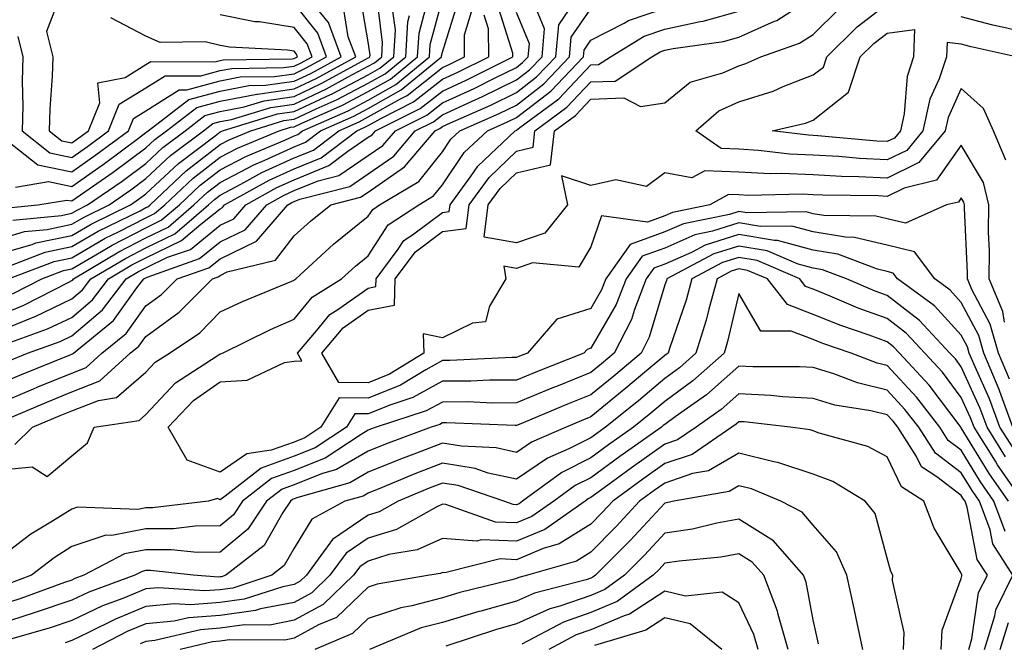
# Model space of a CAD drawing. Units: inches. Extents: x 1026563 to 1029203, y 7221338 to 7223978.
# Drawn here: x 1026861 to 1026994, y 7221873 to 7221957 of the extents above; entities that cross this region are included whole.
import ezdxf

# ---------------------------------------------------------------- set-up
doc = ezdxf.new("R2010")
doc.units = ezdxf.units.IN
doc.header["$MEASUREMENT"] = 0
doc.layers.add('Contour_10267221', color=7, linetype='Continuous', true_color=0x8878de)

msp = doc.modelspace()

# ---------------------------------------------------------------- linework, layer by layer
at = {"layer": 'Contour_10267221'}
for points in [[(1026858.05, 7221927.27, 2986), (1026861.66, 7221928.31, 2986), (1026864.73, 7221928.6, 2986), (1026868.05, 7221929.3, 2986), (1026869.71, 7221930.26, 2986), (1026873.07, 7221931.92, 2986), (1026876, 7221933.97, 2986), (1026878.05, 7221935.47, 2986), (1026881.37, 7221938.6, 2986), (1026885.8, 7221941.92, 2986), (1026887.07, 7221942.9, 2986), (1026888.05, 7221943.17, 2986), (1026889.59, 7221943.46, 2986), (1026894.89, 7221945.08, 2986), (1026898.05, 7221945.53, 2986), (1026902.39, 7221947.58, 2986), (1026905.34, 7221949.21, 2986), (1026908.05, 7221950.63, 2986), (1026908.87, 7221951.1, 2986), (1026909.87, 7221951.92, 2986), (1026909.98, 7221953.85, 2986), (1026909.09, 7221960.88, 2986)], [(1026859.05, 7221902.92, 2975), (1026864.67, 7221905.3, 2975), (1026868.05, 7221906.69, 2975), (1026871.82, 7221908.15, 2975), (1026875.94, 7221911.92, 2975), (1026877.11, 7221912.86, 2975), (1026878.05, 7221914.17, 2975), (1026882.54, 7221917.43, 2975), (1026887.01, 7221921.92, 2975), (1026887.78, 7221922.19, 2975), (1026888.05, 7221922.41, 2975), (1026889.01, 7221922.88, 2975), (1026895.51, 7221924.46, 2975), (1026898.05, 7221927.74, 2975), (1026900.24, 7221929.73, 2975), (1026902.99, 7221931.92, 2975), (1026907.01, 7221932.96, 2975), (1026908.05, 7221933.66, 2975), (1026912.93, 7221937.04, 2975), (1026917.07, 7221941.92, 2975), (1026917.72, 7221942.25, 2975), (1026918.05, 7221942.51, 2975), (1026919.12, 7221942.99, 2975), (1026924.57, 7221945.4, 2975), (1026928.05, 7221947.1, 2975), (1026930.76, 7221949.21, 2975), (1026933.34, 7221951.92, 2975), (1026933.73, 7221956.24, 2975), (1026936.64, 7221960.51, 2975)], [(1026860.1, 7221929.87, 2987), (1026866.64, 7221930.51, 2987), (1026868.05, 7221930.81, 2987), (1026868.75, 7221931.22, 2987), (1026870.18, 7221931.92, 2987), (1026874.83, 7221935.14, 2987), (1026878.05, 7221937.53, 2987), (1026880.32, 7221939.65, 2987), (1026883.32, 7221941.92, 2987), (1026886, 7221943.97, 2987), (1026888.05, 7221944.54, 2987), (1026891.29, 7221945.16, 2987), (1026893.99, 7221945.98, 2987), (1026898.05, 7221946.57, 2987), (1026901.68, 7221948.29, 2987), (1026907.72, 7221951.59, 2987), (1026908.05, 7221951.76, 2987), (1026908.15, 7221951.82, 2987), (1026908.26, 7221951.92, 2987), (1026908.28, 7221952.15, 2987), (1026908.05, 7221953.95, 2987), (1026906.88, 7221960.75, 2987)], [(1026860.45, 7221934.32, 2989), (1026864.91, 7221935.06, 2989), (1026868.05, 7221934.4, 2989), (1026872.46, 7221937.51, 2989), (1026877.05, 7221940.92, 2989), (1026878.05, 7221941.67, 2989), (1026878.19, 7221941.78, 2989), (1026878.36, 7221941.92, 2989), (1026883.83, 7221946.14, 2989), (1026888.05, 7221947.29, 2989), (1026891.94, 7221948.03, 2989), (1026894.2, 7221948.07, 2989), (1026898.05, 7221948.62, 2989), (1026900.3, 7221949.67, 2989), (1026904.4, 7221951.92, 2989), (1026902.68, 7221956.55, 2989), (1026899.59, 7221960.38, 2989)], [(1026866.55, 7221960.42, 2992), (1026864.65, 7221955.32, 2992), (1026865.49, 7221951.92, 2992), (1026865.41, 7221949.28, 2992), (1026865.08, 7221944.89, 2992), (1026865, 7221941.92, 2992), (1026866.7, 7221940.57, 2992), (1026868.05, 7221940.3, 2992), (1026869.01, 7221940.96, 2992), (1026870.3, 7221941.92, 2992), (1026871.84, 7221945.71, 2992), (1026871.57, 7221948.4, 2992), (1026875.24, 7221949.11, 2992), (1026878.05, 7221950.85, 2992), (1026878.71, 7221951.26, 2992), (1026887.35, 7221951.22, 2992), (1026888.05, 7221951.41, 2992), (1026888.48, 7221951.49, 2992), (1026897.78, 7221951.65, 2992), (1026898.05, 7221951.69, 2992), (1026898.21, 7221951.76, 2992), (1026898.5, 7221951.92, 2992), (1026898.38, 7221952.25, 2992), (1026898.05, 7221952.66, 2992), (1026897.17, 7221952.8, 2992), (1026889.32, 7221953.19, 2992), (1026888.05, 7221953.44, 2992), (1026886.06, 7221953.91, 2992), (1026879.96, 7221953.83, 2992), (1026878.05, 7221954.69, 2992), (1026873.32, 7221957.19, 2992)], [(1026858.05, 7221905.08, 2976), (1026862.87, 7221907.1, 2976), (1026863.48, 7221907.35, 2976), (1026868.05, 7221909.22, 2976), (1026869.98, 7221909.99, 2976), (1026872.11, 7221911.92, 2976), (1026875.39, 7221914.58, 2976), (1026878.05, 7221918.29, 2976), (1026880.16, 7221919.81, 2976), (1026882.25, 7221921.92, 2976), (1026886.53, 7221923.44, 2976), (1026888.05, 7221924.65, 2976), (1026892.95, 7221927.02, 2976), (1026897.19, 7221931.92, 2976), (1026897.74, 7221932.23, 2976), (1026898.05, 7221932.37, 2976), (1026898.81, 7221932.68, 2976), (1026905.55, 7221934.42, 2976), (1026908.05, 7221936.12, 2976), (1026911.49, 7221938.48, 2976), (1026914.38, 7221941.92, 2976), (1026916.84, 7221943.13, 2976), (1026918.05, 7221944.09, 2976), (1026922.07, 7221945.94, 2976), (1026923.44, 7221946.53, 2976), (1026928.05, 7221948.8, 2976), (1026929.81, 7221950.16, 2976), (1026931.49, 7221951.92, 2976), (1026931.82, 7221955.69, 2976), (1026930.12, 7221959.85, 2976)], [(1026858.05, 7221916.94, 2981), (1026861.59, 7221918.38, 2981), (1026867.64, 7221921.51, 2981), (1026868.05, 7221921.71, 2981), (1026868.17, 7221921.8, 2981), (1026868.26, 7221921.92, 2981), (1026874.38, 7221925.59, 2981), (1026878.05, 7221927.49, 2981), (1026881.04, 7221928.93, 2981), (1026884.53, 7221931.92, 2981), (1026886.35, 7221933.62, 2981), (1026888.05, 7221934.95, 2981), (1026892.62, 7221937.35, 2981), (1026894.09, 7221937.96, 2981), (1026898.05, 7221939.75, 2981), (1026899.59, 7221940.38, 2981), (1026901.62, 7221941.92, 2981), (1026906.08, 7221943.89, 2981), (1026908.05, 7221944.93, 2981), (1026912.5, 7221947.47, 2981), (1026917.91, 7221951.92, 2981), (1026917.91, 7221952.06, 2981), (1026918.05, 7221952.53, 2981), (1026920.28, 7221959.69, 2981)], [(1026859.22, 7221910.75, 2978), (1026862.09, 7221911.92, 2978), (1026866.47, 7221913.5, 2978), (1026868.05, 7221914.26, 2978), (1026872.21, 7221917.76, 2978), (1026875.39, 7221921.92, 2978), (1026877.05, 7221922.92, 2978), (1026878.05, 7221923.42, 2978), (1026880.98, 7221924.85, 2978), (1026884.05, 7221925.92, 2978), (1026888.05, 7221929.17, 2978), (1026889.91, 7221930.06, 2978), (1026891.53, 7221931.92, 2978), (1026895.71, 7221934.26, 2978), (1026898.05, 7221935.32, 2978), (1026902.74, 7221937.23, 2978), (1026905.3, 7221939.17, 2978), (1026908.05, 7221941.04, 2978), (1026908.58, 7221941.39, 2978), (1026909.03, 7221941.92, 2978), (1026915.06, 7221944.91, 2978), (1026918.05, 7221947.27, 2978), (1026921.23, 7221948.74, 2978), (1026927.56, 7221951.92, 2978), (1026927.56, 7221952.41, 2978), (1026925.37, 7221959.24, 2978)], [(1026859.44, 7221940.53, 2990), (1026863.46, 7221937.33, 2990), (1026868.05, 7221936.37, 2990), (1026871.31, 7221938.66, 2990), (1026875.69, 7221941.92, 2990), (1026876.37, 7221943.6, 2990), (1026878.05, 7221944.63, 2990), (1026882.54, 7221947.43, 2990), (1026883.56, 7221947.43, 2990), (1026888.05, 7221948.66, 2990), (1026890.78, 7221949.19, 2990), (1026895.39, 7221949.26, 2990), (1026898.05, 7221949.63, 2990), (1026899.59, 7221950.38, 2990), (1026902.42, 7221951.92, 2990), (1026901.25, 7221955.12, 2990), (1026898.05, 7221959.09, 2990)], [(1026859.53, 7221921.92, 2983), (1026865.67, 7221924.3, 2983), (1026868.05, 7221924.79, 2983), (1026872.56, 7221927.41, 2983), (1026874.46, 7221928.33, 2983), (1026878.05, 7221930.18, 2983), (1026879.22, 7221930.75, 2983), (1026880.59, 7221931.92, 2983), (1026884.42, 7221935.55, 2983), (1026888.05, 7221938.37, 2983), (1026890.39, 7221939.58, 2983), (1026896.02, 7221941.92, 2983), (1026897.56, 7221942.41, 2983), (1026898.05, 7221942.47, 2983), (1026899.09, 7221942.96, 2983), (1026904.57, 7221945.4, 2983), (1026908.05, 7221947.21, 2983), (1026911.06, 7221948.91, 2983), (1026914.69, 7221951.92, 2983), (1026914.89, 7221955.08, 2983), (1026916.21, 7221960.08, 2983)], [(1026860.06, 7221919.91, 2982), (1026863.99, 7221921.92, 2982), (1026866.92, 7221923.05, 2982), (1026868.05, 7221923.29, 2982), (1026871.29, 7221925.16, 2982), (1026873.5, 7221926.47, 2982), (1026878.05, 7221928.83, 2982), (1026880.12, 7221929.85, 2982), (1026882.56, 7221931.92, 2982), (1026885.37, 7221934.6, 2982), (1026888.05, 7221936.65, 2982), (1026891.51, 7221938.46, 2982), (1026896.8, 7221940.67, 2982), (1026898.05, 7221941.24, 2982), (1026898.54, 7221941.43, 2982), (1026899.18, 7221941.92, 2982), (1026905.34, 7221944.63, 2982), (1026908.05, 7221946.06, 2982), (1026911.78, 7221948.19, 2982), (1026916.31, 7221951.92, 2982), (1026916.41, 7221953.56, 2982), (1026918.05, 7221959.73, 2982)], [(1026993.87, 7221916.1, 2971), (1026993.66, 7221917.53, 2971), (1026991.8, 7221921.92, 2971), (1026991.84, 7221925.71, 2971), (1026991.72, 7221928.25, 2971), (1026991.76, 7221931.92, 2971), (1026991.06, 7221934.93, 2971), (1026988.05, 7221939.97, 2971), (1026984.71, 7221935.26, 2971), (1026980.32, 7221934.19, 2971), (1026978.05, 7221933.07, 2971), (1026976.84, 7221933.13, 2971), (1026969.36, 7221933.23, 2971), (1026968.05, 7221933.29, 2971), (1026966.6, 7221933.37, 2971), (1026959.32, 7221933.19, 2971), (1026958.05, 7221933.27, 2971), (1026956.64, 7221933.33, 2971), (1026954.14, 7221931.92, 2971), (1026949.09, 7221930.88, 2971), (1026948.05, 7221930.44, 2971), (1026945.73, 7221929.6, 2971), (1026939.53, 7221930.44, 2971), (1026938.05, 7221926.24, 2971), (1026936.45, 7221923.52, 2971), (1026930.22, 7221924.09, 2971), (1026928.05, 7221923.35, 2971), (1026926.33, 7221923.64, 2971), (1026926.62, 7221921.92, 2971), (1026924.4, 7221918.27, 2971), (1026923.85, 7221916.12, 2971), (1026922.09, 7221915.96, 2971), (1026918.05, 7221913.97, 2971), (1026915.45, 7221914.52, 2971), (1026915.55, 7221911.92, 2971), (1026910.9, 7221909.07, 2971), (1026908.05, 7221907.9, 2971), (1026904.09, 7221907.96, 2971), (1026901.76, 7221911.92, 2971), (1026904.65, 7221915.32, 2971), (1026908.05, 7221917.7, 2971), (1026911.59, 7221918.38, 2971), (1026911.68, 7221921.92, 2971), (1026914.4, 7221925.57, 2971), (1026918.05, 7221928.33, 2971), (1026921.25, 7221928.72, 2971), (1026921.64, 7221931.92, 2971), (1026924.36, 7221935.61, 2971), (1026928.05, 7221939.17, 2971), (1026930.28, 7221939.69, 2971), (1026930.53, 7221941.92, 2971), (1026934.85, 7221945.12, 2971), (1026938.05, 7221948.52, 2971), (1026941.33, 7221948.64, 2971), (1026946.31, 7221951.92, 2971), (1026947.41, 7221952.56, 2971), (1026948.05, 7221952.8, 2971), (1026949.16, 7221953.03, 2971), (1026955.98, 7221953.99, 2971), (1026958.05, 7221954.54, 2971), (1026962.84, 7221956.71, 2971), (1026963.17, 7221956.8, 2971), (1026968.05, 7221960.01, 2971)], [(1026995.47, 7221951.92, 2969), (1026989.38, 7221953.25, 2969), (1026988.05, 7221953.6, 2969), (1026986.12, 7221953.85, 2969), (1026986.04, 7221951.92, 2969), (1026985.06, 7221948.93, 2969), (1026983.79, 7221946.18, 2969), (1026982.85, 7221941.92, 2969), (1026980.69, 7221939.28, 2969), (1026978.05, 7221937.99, 2969), (1026974.32, 7221938.19, 2969), (1026971.53, 7221938.44, 2969), (1026968.05, 7221938.62, 2969), (1026964.91, 7221938.78, 2969), (1026960.69, 7221939.28, 2969), (1026958.05, 7221939.42, 2969), (1026955.65, 7221939.52, 2969), (1026952.23, 7221941.92, 2969), (1026955.34, 7221944.63, 2969), (1026958.05, 7221945.85, 2969), (1026962.68, 7221947.29, 2969), (1026964.03, 7221947.9, 2969), (1026968.05, 7221949.46, 2969), (1026969.44, 7221950.53, 2969), (1026969.89, 7221951.92, 2969), (1026974.01, 7221955.96, 2969), (1026978.05, 7221959.07, 2969)], [(1026858.05, 7221925.26, 2985), (1026862.72, 7221926.59, 2985), (1026863.19, 7221926.78, 2985), (1026868.05, 7221927.8, 2985), (1026870.67, 7221929.3, 2985), (1026875.96, 7221931.92, 2985), (1026877.19, 7221932.78, 2985), (1026878.05, 7221933.4, 2985), (1026882.44, 7221937.53, 2985), (1026887.37, 7221941.24, 2985), (1026888.05, 7221941.76, 2985), (1026888.15, 7221941.82, 2985), (1026888.4, 7221941.92, 2985), (1026895.78, 7221944.19, 2985), (1026898.05, 7221944.52, 2985), (1026902.95, 7221946.82, 2985), (1026903.09, 7221946.88, 2985), (1026908.05, 7221949.48, 2985), (1026909.61, 7221950.36, 2985), (1026911.49, 7221951.92, 2985), (1026911.7, 7221955.57, 2985), (1026911.29, 7221958.68, 2985)], [(1026858.05, 7221896.12, 2973), (1026862.68, 7221896.55, 2973), (1026864.71, 7221895.26, 2973), (1026868.05, 7221898.07, 2973), (1026870.18, 7221899.79, 2973), (1026871.08, 7221901.92, 2973), (1026877.13, 7221902.84, 2973), (1026878.05, 7221903.62, 2973), (1026882.05, 7221907.92, 2973), (1026887.66, 7221911.53, 2973), (1026888.05, 7221911.8, 2973), (1026888.15, 7221911.82, 2973), (1026888.38, 7221911.92, 2973), (1026894.87, 7221915.1, 2973), (1026898.05, 7221916.49, 2973), (1026900.49, 7221919.48, 2973), (1026904.42, 7221921.92, 2973), (1026906.31, 7221923.66, 2973), (1026908.05, 7221925.06, 2973), (1026910.75, 7221929.22, 2973), (1026914.85, 7221931.92, 2973), (1026916.84, 7221933.13, 2973), (1026918.05, 7221934.63, 2973), (1026921, 7221938.97, 2973), (1026924.12, 7221941.92, 2973), (1026926.84, 7221943.13, 2973), (1026928.05, 7221943.72, 2973), (1026932.68, 7221947.29, 2973), (1026937.07, 7221951.92, 2973), (1026937.15, 7221952.82, 2973), (1026938.05, 7221954.15, 2973), (1026942.58, 7221956.45, 2973), (1026943.17, 7221956.8, 2973), (1026948.05, 7221958.46, 2973)], [(1026858.05, 7221914.81, 2980), (1026862.95, 7221916.82, 2980), (1026863.11, 7221916.86, 2980), (1026868.05, 7221919.22, 2980), (1026869.51, 7221920.46, 2980), (1026870.63, 7221921.92, 2980), (1026875.28, 7221924.69, 2980), (1026878.05, 7221926.14, 2980), (1026881.96, 7221928.01, 2980), (1026886.51, 7221931.92, 2980), (1026887.31, 7221932.66, 2980), (1026888.05, 7221933.25, 2980), (1026890.84, 7221934.71, 2980), (1026893.67, 7221936.3, 2980), (1026898.05, 7221938.29, 2980), (1026900.65, 7221939.32, 2980), (1026904.07, 7221941.92, 2980), (1026906.82, 7221943.15, 2980), (1026908.05, 7221943.8, 2980), (1026912.37, 7221946.24, 2980), (1026913.28, 7221946.69, 2980), (1026918.05, 7221950.46, 2980), (1026919.05, 7221950.92, 2980), (1026921.04, 7221951.92, 2980), (1026921.02, 7221954.89, 2980), (1026921.98, 7221957.99, 2980)], [(1026858.05, 7221907.68, 2977), (1026861.04, 7221908.93, 2977), (1026867.82, 7221911.69, 2977), (1026868.05, 7221911.78, 2977), (1026868.15, 7221911.82, 2977), (1026868.26, 7221911.92, 2977), (1026873.67, 7221916.3, 2977), (1026876.84, 7221920.71, 2977), (1026877.78, 7221921.92, 2977), (1026877.95, 7221922.02, 2977), (1026878.05, 7221922.08, 2977), (1026878.36, 7221922.23, 2977), (1026885.28, 7221924.69, 2977), (1026888.05, 7221926.92, 2977), (1026891.43, 7221928.54, 2977), (1026894.36, 7221931.92, 2977), (1026896.72, 7221933.25, 2977), (1026898.05, 7221933.85, 2977), (1026901.29, 7221935.16, 2977), (1026904.09, 7221935.88, 2977), (1026908.05, 7221938.58, 2977), (1026910.02, 7221939.95, 2977), (1026911.7, 7221941.92, 2977), (1026915.94, 7221944.03, 2977), (1026918.05, 7221945.69, 2977), (1026922.33, 7221947.64, 2977), (1026925.24, 7221949.11, 2977), (1026928.05, 7221950.47, 2977), (1026928.85, 7221951.12, 2977), (1026929.63, 7221951.92, 2977), (1026929.79, 7221953.66, 2977), (1026928.05, 7221957.88, 2977)], [(1026858.54, 7221931.43, 2988), (1026863.46, 7221931.92, 2988), (1026867.39, 7221932.58, 2988), (1026868.05, 7221932.45, 2988), (1026869.81, 7221933.68, 2988), (1026873.64, 7221936.33, 2988), (1026878.05, 7221939.6, 2988), (1026879.24, 7221940.73, 2988), (1026880.84, 7221941.92, 2988), (1026884.92, 7221945.05, 2988), (1026888.05, 7221945.92, 2988), (1026892.99, 7221946.86, 2988), (1026893.09, 7221946.88, 2988), (1026898.05, 7221947.58, 2988), (1026901, 7221948.97, 2988), (1026906.35, 7221951.92, 2988), (1026905.35, 7221954.62, 2988), (1026904.69, 7221958.56, 2988)], [(1026859.34, 7221913.21, 2979), (1026864.79, 7221915.18, 2979), (1026868.05, 7221916.74, 2979), (1026870.86, 7221919.11, 2979), (1026873.01, 7221921.92, 2979), (1026876.16, 7221923.81, 2979), (1026878.05, 7221924.79, 2979), (1026882.85, 7221927.12, 2979), (1026885.47, 7221929.34, 2979), (1026888.05, 7221931.41, 2979), (1026888.38, 7221931.59, 2979), (1026888.67, 7221931.92, 2979), (1026894.69, 7221935.28, 2979), (1026898.05, 7221936.8, 2979), (1026901.68, 7221938.29, 2979), (1026906.49, 7221941.92, 2979), (1026907.58, 7221942.39, 2979), (1026908.05, 7221942.64, 2979), (1026909.73, 7221943.6, 2979), (1026914.16, 7221945.81, 2979), (1026918.05, 7221948.87, 2979), (1026920.14, 7221949.83, 2979), (1026924.3, 7221951.92, 2979), (1026924.28, 7221955.69, 2979), (1026923.67, 7221957.55, 2979)], [(1026860.37, 7221899.6, 2974), (1026862.76, 7221901.92, 2974), (1026866.49, 7221903.48, 2974), (1026868.05, 7221904.13, 2974), (1026871.66, 7221905.53, 2974), (1026874.07, 7221905.9, 2974), (1026878.05, 7221909.34, 2974), (1026879.3, 7221910.67, 2974), (1026881.23, 7221911.92, 2974), (1026885.3, 7221914.67, 2974), (1026888.05, 7221917.47, 2974), (1026891.08, 7221918.89, 2974), (1026897.74, 7221921.61, 2974), (1026898.05, 7221921.74, 2974), (1026898.13, 7221921.84, 2974), (1026898.25, 7221921.92, 2974), (1026903.36, 7221926.61, 2974), (1026908.05, 7221930.38, 2974), (1026908.66, 7221931.31, 2974), (1026909.57, 7221931.92, 2974), (1026914.87, 7221935.1, 2974), (1026918.05, 7221939.09, 2974), (1026919.2, 7221940.77, 2974), (1026920.39, 7221941.92, 2974), (1026925.71, 7221944.26, 2974), (1026928.05, 7221945.4, 2974), (1026931.72, 7221948.25, 2974), (1026935.2, 7221951.92, 2974), (1026935.43, 7221954.54, 2974), (1026938.05, 7221958.37, 2974)], [(1026860.78, 7221954.65, 2991), (1026861.45, 7221951.92, 2991), (1026861.35, 7221948.62, 2991), (1026861.43, 7221945.3, 2991), (1026861.35, 7221941.92, 2991), (1026865.08, 7221938.95, 2991), (1026868.05, 7221938.33, 2991), (1026870.16, 7221939.81, 2991), (1026872.99, 7221941.92, 2991), (1026874.46, 7221945.51, 2991), (1026878.05, 7221947.74, 2991), (1026880.63, 7221949.34, 2991), (1026885.45, 7221949.32, 2991), (1026888.05, 7221950.05, 2991), (1026889.63, 7221950.34, 2991), (1026896.59, 7221950.46, 2991), (1026898.05, 7221950.65, 2991), (1026898.91, 7221951.06, 2991), (1026900.47, 7221951.92, 2991), (1026899.81, 7221953.68, 2991), (1026898.05, 7221955.87, 2991), (1026893.36, 7221956.61, 2991), (1026892.76, 7221956.63, 2991), (1026888.05, 7221957.58, 2991)], [(1026994.53, 7221908.4, 2972), (1026993.07, 7221911.92, 2972), (1026991.96, 7221915.83, 2972), (1026989.48, 7221920.49, 2972), (1026988.87, 7221921.92, 2972), (1026988.89, 7221922.76, 2972), (1026988.48, 7221931.49, 2972), (1026988.48, 7221931.92, 2972), (1026988.4, 7221932.27, 2972), (1026988.05, 7221932.88, 2972), (1026987.66, 7221932.31, 2972), (1026986.04, 7221931.92, 2972), (1026980.53, 7221929.44, 2972), (1026978.05, 7221930.03, 2972), (1026976.53, 7221930.4, 2972), (1026969.48, 7221930.49, 2972), (1026968.05, 7221930.73, 2972), (1026967.11, 7221930.98, 2972), (1026959.1, 7221930.87, 2972), (1026958.05, 7221931.04, 2972), (1026956.76, 7221930.63, 2972), (1026950.59, 7221929.38, 2972), (1026948.05, 7221928.27, 2972), (1026943.38, 7221926.59, 2972), (1026940.08, 7221921.92, 2972), (1026939.51, 7221920.46, 2972), (1026938.05, 7221917.92, 2972), (1026933.46, 7221916.51, 2972), (1026929.51, 7221911.92, 2972), (1026928.46, 7221911.51, 2972), (1026928.05, 7221911.33, 2972), (1026927.46, 7221911.33, 2972), (1026919.05, 7221910.92, 2972), (1026918.05, 7221910.9, 2972), (1026915.8, 7221909.67, 2972), (1026912.39, 7221907.58, 2972), (1026908.05, 7221905.81, 2972), (1026904.1, 7221905.87, 2972), (1026901.64, 7221901.92, 2972), (1026899.48, 7221900.49, 2972), (1026898.05, 7221899.91, 2972), (1026894.94, 7221898.81, 2972), (1026891.64, 7221898.33, 2972), (1026888.05, 7221895.85, 2972), (1026883.6, 7221897.47, 2972), (1026881.04, 7221901.92, 2972), (1026884.46, 7221905.51, 2972), (1026888.05, 7221908.05, 2972), (1026891.7, 7221908.27, 2972), (1026896.76, 7221910.63, 2972), (1026898.05, 7221910.81, 2972), (1026899.1, 7221910.87, 2972), (1026898.48, 7221911.92, 2972), (1026901.04, 7221914.91, 2972), (1026902.84, 7221917.13, 2972), (1026903.95, 7221917.82, 2972), (1026908.05, 7221920.69, 2972), (1026909.07, 7221920.9, 2972), (1026909.1, 7221921.92, 2972), (1026912.09, 7221925.96, 2972), (1026912.85, 7221927.12, 2972), (1026914.03, 7221927.9, 2972), (1026918.05, 7221930.9, 2972), (1026918.95, 7221931.02, 2972), (1026919.07, 7221931.92, 2972), (1026921.82, 7221935.69, 2972), (1026922.82, 7221937.15, 2972), (1026927.84, 7221941.92, 2972), (1026927.99, 7221941.98, 2972), (1026928.05, 7221942.02, 2972), (1026928.5, 7221942.37, 2972), (1026933.73, 7221946.24, 2972), (1026938.05, 7221950.83, 2972), (1026939.1, 7221950.87, 2972), (1026940.71, 7221951.92, 2972), (1026945.28, 7221954.69, 2972), (1026948.05, 7221955.63, 2972), (1026952.82, 7221956.69, 2972), (1026953.23, 7221956.74, 2972), (1026958.05, 7221958.05, 2972)], [(1026994.07, 7221937.94, 2970), (1026992.37, 7221941.92, 2970), (1026991.06, 7221944.93, 2970), (1026988.05, 7221947.62, 2970), (1026986.27, 7221943.7, 2970), (1026985.86, 7221941.92, 2970), (1026982.33, 7221937.64, 2970), (1026978.05, 7221935.53, 2970), (1026974.24, 7221935.73, 2970), (1026971.88, 7221935.75, 2970), (1026968.05, 7221935.96, 2970), (1026963.81, 7221936.16, 2970), (1026962.25, 7221936.12, 2970), (1026958.05, 7221936.35, 2970), (1026953.44, 7221936.53, 2970), (1026951.7, 7221935.57, 2970), (1026948.05, 7221936.24, 2970), (1026945.57, 7221934.4, 2970), (1026941.43, 7221935.3, 2970), (1026938.05, 7221934.56, 2970), (1026934.12, 7221935.85, 2970), (1026934.94, 7221931.92, 2970), (1026931.86, 7221928.11, 2970), (1026928.05, 7221926.8, 2970), (1026923.67, 7221927.55, 2970), (1026924.24, 7221931.92, 2970), (1026925.84, 7221934.13, 2970), (1026928.05, 7221936.24, 2970), (1026932.62, 7221937.35, 2970), (1026933.17, 7221941.92, 2970), (1026935.98, 7221943.99, 2970), (1026938.05, 7221946.2, 2970), (1026942.5, 7221946.37, 2970), (1026944.79, 7221945.18, 2970), (1026948.05, 7221945.71, 2970), (1026951.47, 7221948.5, 2970), (1026955.86, 7221949.73, 2970), (1026958.05, 7221950.71, 2970), (1026958.97, 7221951, 2970), (1026961, 7221951.92, 2970), (1026966.23, 7221953.74, 2970), (1026968.05, 7221954.93, 2970), (1026971.59, 7221958.38, 2970)], [(1026859.91, 7221923.78, 2984), (1026864.44, 7221925.53, 2984), (1026868.05, 7221926.3, 2984), (1026871.6, 7221928.37, 2984), (1026877.27, 7221931.14, 2984), (1026878.05, 7221931.55, 2984), (1026878.3, 7221931.67, 2984), (1026878.6, 7221931.92, 2984), (1026883.46, 7221936.51, 2984), (1026888.05, 7221940.06, 2984), (1026889.26, 7221940.71, 2984), (1026892.21, 7221941.92, 2984), (1026896.66, 7221943.31, 2984), (1026898.05, 7221943.48, 2984), (1026901.02, 7221944.89, 2984), (1026903.83, 7221946.14, 2984), (1026908.05, 7221948.35, 2984), (1026910.34, 7221949.63, 2984), (1026913.09, 7221951.92, 2984), (1026913.36, 7221956.61, 2984), (1026913.6, 7221957.47, 2984)], [(1027022.68, 7221957.29, 2968), (1027018.05, 7221952.41, 2968), (1027017.52, 7221952.45, 2968), (1027015.34, 7221951.92, 2968), (1027016.84, 7221950.71, 2968), (1027014.81, 7221945.16, 2968), (1027015.45, 7221941.92, 2968), (1027012.25, 7221937.72, 2968), (1027008.05, 7221935.47, 2968), (1027003.89, 7221937.76, 2968), (1027001.86, 7221941.92, 2968), (1027002.95, 7221946.82, 2968), (1027002.93, 7221947.04, 2968), (1027005.59, 7221951.92, 2968), (1027000.75, 7221954.62, 2968), (1026998.05, 7221954.81, 2968), (1026994.2, 7221955.77, 2968), (1026992.31, 7221956.18, 2968), (1026988.05, 7221957.31, 2968)], [(1026995.02, 7221901.92, 2973), (1026993.25, 7221906.72, 2973), (1026993.15, 7221907.02, 2973), (1026991.1, 7221911.92, 2973), (1026990.43, 7221914.3, 2973), (1026988.05, 7221918.76, 2973), (1026986.53, 7221920.4, 2973), (1026984.46, 7221921.92, 2973), (1026981.72, 7221925.59, 2973), (1026978.05, 7221926.47, 2973), (1026973.66, 7221927.53, 2973), (1026972.42, 7221927.55, 2973), (1026968.05, 7221928.27, 2973), (1026965.18, 7221929.05, 2973), (1026960.98, 7221928.99, 2973), (1026958.05, 7221929.5, 2973), (1026954.5, 7221928.37, 2973), (1026952.09, 7221927.88, 2973), (1026948.05, 7221926.1, 2973), (1026944.98, 7221924.99, 2973), (1026942.82, 7221921.92, 2973), (1026941.49, 7221918.48, 2973), (1026938.05, 7221912.56, 2973), (1026937.56, 7221912.41, 2973), (1026937.13, 7221911.92, 2973), (1026930.63, 7221909.34, 2973), (1026928.05, 7221908.27, 2973), (1026924.38, 7221908.25, 2973), (1026921.86, 7221908.11, 2973), (1026918.05, 7221908.11, 2973), (1026914.07, 7221905.9, 2973), (1026911.08, 7221904.95, 2973), (1026908.05, 7221903.72, 2973), (1026906.23, 7221903.74, 2973), (1026905.1, 7221901.92, 2973), (1026900.86, 7221899.11, 2973), (1026898.05, 7221897.99, 2973), (1026893.58, 7221896.39, 2973), (1026888.75, 7221892.62, 2973), (1026888.05, 7221892.13, 2973), (1026887.7, 7221892.27, 2973), (1026886.47, 7221891.92, 2973), (1026878.95, 7221891.02, 2973), (1026878.05, 7221891.02, 2973), (1026876.94, 7221890.81, 2973), (1026868.83, 7221891.14, 2973), (1026868.05, 7221890.87, 2973), (1026865.22, 7221889.09, 2973), (1026862.5, 7221887.47, 2973), (1026858.05, 7221884.11, 2973)], [(1026995.12, 7221898.99, 2974), (1026993.26, 7221901.92, 2974), (1026991.86, 7221905.73, 2974), (1026989.91, 7221910.06, 2974), (1026989.12, 7221911.92, 2974), (1026988.89, 7221912.76, 2974), (1026988.05, 7221914.34, 2974), (1026984.42, 7221918.29, 2974), (1026979.44, 7221921.92, 2974), (1026978.85, 7221922.72, 2974), (1026978.05, 7221922.92, 2974), (1026976.74, 7221923.23, 2974), (1026971.39, 7221925.26, 2974), (1026968.05, 7221925.83, 2974), (1026963.25, 7221927.12, 2974), (1026962.85, 7221927.12, 2974), (1026958.05, 7221927.94, 2974), (1026953.48, 7221926.49, 2974), (1026951.64, 7221925.51, 2974), (1026948.05, 7221923.93, 2974), (1026946.59, 7221923.38, 2974), (1026945.53, 7221921.92, 2974), (1026943.95, 7221917.82, 2974), (1026943.54, 7221916.43, 2974), (1026941.23, 7221911.92, 2974), (1026939.5, 7221910.47, 2974), (1026938.05, 7221909.28, 2974), (1026933.64, 7221907.51, 2974), (1026932.8, 7221907.17, 2974), (1026928.05, 7221905.2, 2974), (1026924.79, 7221905.18, 2974), (1026921.45, 7221905.32, 2974), (1026918.05, 7221905.3, 2974), (1026915.86, 7221904.11, 2974), (1026909.1, 7221901.92, 2974), (1026908.34, 7221901.63, 2974), (1026908.05, 7221901.51, 2974), (1026907.07, 7221900.94, 2974), (1026902.23, 7221897.74, 2974), (1026898.05, 7221896.08, 2974), (1026894.98, 7221894.99, 2974), (1026891.08, 7221891.92, 2974), (1026889.87, 7221890.1, 2974), (1026888.05, 7221888.58, 2974), (1026884.69, 7221888.56, 2974), (1026881.76, 7221888.21, 2974), (1026878.05, 7221888.19, 2974), (1026873.44, 7221887.31, 2974), (1026872.62, 7221887.35, 2974), (1026868.05, 7221885.79, 2974), (1026865.67, 7221884.3, 2974), (1026862.62, 7221881.92, 2974), (1026859.28, 7221880.69, 2974)], [(1026994.03, 7221897.9, 2975), (1026991.53, 7221901.92, 2975), (1026990.59, 7221904.46, 2975), (1026988.05, 7221910.06, 2975), (1026987.25, 7221911.12, 2975), (1026986.51, 7221911.92, 2975), (1026982.42, 7221916.3, 2975), (1026978.05, 7221919.67, 2975), (1026976.41, 7221920.28, 2975), (1026972.56, 7221921.92, 2975), (1026969.3, 7221923.17, 2975), (1026968.05, 7221923.37, 2975), (1026966.06, 7221923.91, 2975), (1026961.86, 7221925.73, 2975), (1026958.05, 7221926.37, 2975), (1026954.65, 7221925.32, 2975), (1026948.32, 7221921.92, 2975), (1026948.26, 7221921.71, 2975), (1026948.05, 7221921.12, 2975), (1026945.92, 7221914.05, 2975), (1026944.85, 7221911.92, 2975), (1026941.16, 7221908.81, 2975), (1026938.05, 7221906.3, 2975), (1026934.94, 7221905.03, 2975), (1026928.4, 7221902.27, 2975), (1026928.05, 7221902.13, 2975), (1026927.84, 7221902.13, 2975), (1026918.62, 7221902.49, 2975), (1026918.05, 7221902.49, 2975), (1026917.68, 7221902.29, 2975), (1026916.55, 7221901.92, 2975), (1026910.35, 7221899.62, 2975), (1026908.05, 7221898.68, 2975), (1026903.77, 7221896.2, 2975), (1026901.74, 7221895.61, 2975), (1026898.05, 7221894.15, 2975), (1026896.41, 7221893.56, 2975), (1026894.32, 7221891.92, 2975), (1026891.8, 7221888.17, 2975), (1026888.05, 7221885.03, 2975), (1026884.96, 7221885.01, 2975), (1026881.51, 7221885.38, 2975), (1026878.05, 7221885.38, 2975), (1026875.16, 7221884.81, 2975), (1026869.67, 7221881.92, 2975), (1026868.48, 7221881.49, 2975), (1026868.05, 7221881.28, 2975), (1026867.07, 7221880.94, 2975), (1026861.19, 7221878.78, 2975), (1026858.05, 7221877.8, 2975)], [(1026996.35, 7221891.92, 2976), (1026992.95, 7221896.82, 2976), (1026992.64, 7221897.33, 2976), (1026989.77, 7221901.92, 2976), (1026989.3, 7221903.17, 2976), (1026988.05, 7221905.94, 2976), (1026985.49, 7221909.36, 2976), (1026983.11, 7221911.92, 2976), (1026980.67, 7221914.54, 2976), (1026978.05, 7221916.57, 2976), (1026974.12, 7221917.99, 2976), (1026970.35, 7221919.62, 2976), (1026968.05, 7221920.53, 2976), (1026967.05, 7221920.92, 2976), (1026966.25, 7221921.92, 2976), (1026960.53, 7221924.4, 2976), (1026958.05, 7221924.83, 2976), (1026955.84, 7221924.13, 2976), (1026951.7, 7221921.92, 2976), (1026950.92, 7221919.05, 2976), (1026948.66, 7221912.53, 2976), (1026948.48, 7221911.92, 2976), (1026948.25, 7221911.72, 2976), (1026948.05, 7221911.57, 2976), (1026945.9, 7221909.77, 2976), (1026942.8, 7221907.17, 2976), (1026938.05, 7221903.31, 2976), (1026937.07, 7221902.9, 2976), (1026934.73, 7221901.92, 2976), (1026930.06, 7221899.91, 2976), (1026928.05, 7221898.52, 2976), (1026925.28, 7221899.15, 2976), (1026920.63, 7221899.34, 2976), (1026918.05, 7221899.77, 2976), (1026914.55, 7221898.42, 2976), (1026912.37, 7221897.6, 2976), (1026908.05, 7221895.85, 2976), (1026905.57, 7221894.4, 2976), (1026898.56, 7221892.43, 2976), (1026898.05, 7221892.23, 2976), (1026897.82, 7221892.15, 2976), (1026897.54, 7221891.92, 2976), (1026896.51, 7221890.38, 2976), (1026894.01, 7221885.96, 2976), (1026888.83, 7221881.92, 2976), (1026888.25, 7221881.72, 2976), (1026888.05, 7221881.71, 2976), (1026887.82, 7221881.69, 2976), (1026884.4, 7221881.92, 2976), (1026878.67, 7221882.55, 2976), (1026878.05, 7221882.55, 2976), (1026877.52, 7221882.45, 2976), (1026876.53, 7221881.92, 2976), (1026870.34, 7221879.63, 2976), (1026868.05, 7221878.56, 2976), (1026863.09, 7221876.88, 2976), (1026862.97, 7221876.84, 2976), (1026858.05, 7221875.3, 2976)], [(1026994.4, 7221891.92, 2977), (1026991.8, 7221895.67, 2977), (1026988.05, 7221901.84, 2977), (1026987.97, 7221901.92, 2977), (1026987.74, 7221902.23, 2977), (1026983.71, 7221907.58, 2977), (1026979.71, 7221911.92, 2977), (1026978.91, 7221912.78, 2977), (1026978.05, 7221913.44, 2977), (1026975.63, 7221914.34, 2977), (1026971.78, 7221915.65, 2977), (1026968.05, 7221917.13, 2977), (1026964.59, 7221918.46, 2977), (1026961.88, 7221921.92, 2977), (1026959.2, 7221923.07, 2977), (1026958.05, 7221923.27, 2977), (1026957.01, 7221922.96, 2977), (1026955.1, 7221921.92, 2977), (1026953.97, 7221917.84, 2977), (1026953.62, 7221916.35, 2977), (1026952.25, 7221911.92, 2977), (1026950.04, 7221909.93, 2977), (1026948.05, 7221908.48, 2977), (1026944.48, 7221905.49, 2977), (1026940.06, 7221901.92, 2977), (1026938.89, 7221901.08, 2977), (1026938.05, 7221900.47, 2977), (1026935.12, 7221898.99, 2977), (1026932.23, 7221897.74, 2977), (1026928.05, 7221894.89, 2977), (1026924.24, 7221895.73, 2977), (1026922.46, 7221896.33, 2977), (1026918.05, 7221897.08, 2977), (1026914.34, 7221895.63, 2977), (1026909.91, 7221893.78, 2977), (1026908.05, 7221893.03, 2977), (1026907.35, 7221892.62, 2977), (1026904.89, 7221891.92, 2977), (1026900.45, 7221889.52, 2977), (1026898.05, 7221885.59, 2977), (1026896.72, 7221883.25, 2977), (1026895.02, 7221881.92, 2977), (1026889.77, 7221880.2, 2977), (1026888.05, 7221879.97, 2977), (1026885.94, 7221879.81, 2977), (1026879.73, 7221880.24, 2977), (1026878.05, 7221880.08, 2977), (1026874.92, 7221878.8, 2977), (1026872.19, 7221877.78, 2977), (1026868.05, 7221875.83, 2977), (1026865.12, 7221874.85, 2977), (1026859.32, 7221873.19, 2977)], [(1026993.95, 7221887.82, 2978), (1026992.44, 7221891.92, 2978), (1026990.65, 7221894.52, 2978), (1026988.05, 7221898.8, 2978), (1026986.27, 7221900.14, 2978), (1026985.14, 7221901.92, 2978), (1026982.05, 7221905.92, 2978), (1026978.05, 7221910.24, 2978), (1026976.68, 7221910.55, 2978), (1026973.19, 7221911.92, 2978), (1026969.36, 7221913.23, 2978), (1026968.05, 7221913.74, 2978), (1026965.08, 7221914.89, 2978), (1026961.02, 7221914.89, 2978), (1026958.05, 7221919.97, 2978), (1026956.51, 7221913.46, 2978), (1026956.04, 7221911.92, 2978), (1026951.82, 7221908.15, 2978), (1026948.05, 7221905.4, 2978), (1026946.16, 7221903.81, 2978), (1026943.83, 7221901.92, 2978), (1026940.45, 7221899.52, 2978), (1026938.05, 7221897.78, 2978), (1026934.16, 7221895.81, 2978), (1026928.83, 7221891.92, 2978), (1026928.38, 7221891.59, 2978), (1026928.05, 7221891.45, 2978), (1026927.6, 7221891.47, 2978), (1026926.35, 7221891.92, 2978), (1026920.16, 7221894.03, 2978), (1026918.05, 7221894.38, 2978), (1026916.27, 7221893.7, 2978), (1026912.07, 7221891.92, 2978), (1026909.5, 7221890.47, 2978), (1026908.05, 7221890.05, 2978), (1026903.21, 7221886.76, 2978), (1026899.69, 7221881.92, 2978), (1026898.85, 7221881.12, 2978), (1026898.05, 7221880.69, 2978), (1026896.51, 7221880.38, 2978), (1026891.29, 7221878.68, 2978), (1026888.05, 7221878.23, 2978), (1026884.07, 7221877.94, 2978), (1026881.88, 7221878.09, 2978), (1026878.05, 7221877.72, 2978), (1026873.95, 7221876.02, 2978), (1026870.32, 7221874.19, 2978), (1026868.05, 7221873.11, 2978), (1026867.15, 7221872.82, 2978)], [(1026991.17, 7221871.92, 2979), (1026992.56, 7221876.43, 2979), (1026992.7, 7221877.27, 2979), (1026995.02, 7221881.92, 2979), (1026992.29, 7221886.16, 2979), (1026991.92, 7221888.05, 2979), (1026990.51, 7221891.92, 2979), (1026989.5, 7221893.37, 2979), (1026988.05, 7221895.75, 2979), (1026984.55, 7221898.42, 2979), (1026982.31, 7221901.92, 2979), (1026980.45, 7221904.32, 2979), (1026978.05, 7221906.92, 2979), (1026974.03, 7221907.9, 2979), (1026970.86, 7221909.11, 2979), (1026968.05, 7221909.97, 2979), (1026966.21, 7221910.08, 2979), (1026959.91, 7221910.06, 2979), (1026958.05, 7221910.16, 2979), (1026953.67, 7221906.3, 2979), (1026949.46, 7221903.33, 2979), (1026948.05, 7221902.29, 2979), (1026947.84, 7221902.13, 2979), (1026947.58, 7221901.92, 2979), (1026942, 7221897.97, 2979), (1026938.05, 7221895.1, 2979), (1026935.94, 7221894.03, 2979), (1026933.07, 7221891.92, 2979), (1026930.12, 7221889.85, 2979), (1026928.05, 7221888.99, 2979), (1026925.22, 7221889.09, 2979), (1026918.5, 7221891.47, 2979), (1026918.05, 7221891.51, 2979), (1026917.29, 7221891.16, 2979), (1026911.86, 7221888.11, 2979), (1026908.05, 7221886.94, 2979), (1026905.04, 7221884.93, 2979), (1026902.87, 7221881.92, 2979), (1026900.41, 7221879.56, 2979), (1026898.05, 7221878.27, 2979), (1026893.52, 7221877.39, 2979), (1026892.82, 7221877.15, 2979), (1026888.05, 7221876.49, 2979), (1026883.77, 7221876.2, 2979), (1026881.86, 7221875.73, 2979), (1026878.05, 7221875.36, 2979), (1026875.61, 7221874.36, 2979), (1026870.84, 7221871.92, 2979)], [(1026989.05, 7221871.92, 2980), (1026989.48, 7221873.35, 2980), (1026990.39, 7221879.58, 2980), (1026991.59, 7221881.92, 2980), (1026990.2, 7221884.07, 2980), (1026988.85, 7221891.12, 2980), (1026988.56, 7221891.92, 2980), (1026988.34, 7221892.21, 2980), (1026988.05, 7221892.7, 2980), (1026984.75, 7221895.22, 2980), (1026982.7, 7221896.57, 2980), (1026982.01, 7221897.96, 2980), (1026979.48, 7221901.92, 2980), (1026978.87, 7221902.74, 2980), (1026978.05, 7221903.6, 2980), (1026975.84, 7221904.13, 2980), (1026971, 7221904.87, 2980), (1026968.05, 7221905.77, 2980), (1026963.97, 7221906, 2980), (1026962.33, 7221906.2, 2980), (1026958.05, 7221906.41, 2980), (1026955.67, 7221904.3, 2980), (1026952.29, 7221901.92, 2980), (1026949.77, 7221900.2, 2980), (1026948.05, 7221899.62, 2980), (1026943.56, 7221896.41, 2980), (1026939.85, 7221893.72, 2980), (1026938.05, 7221892.41, 2980), (1026937.72, 7221892.25, 2980), (1026937.29, 7221891.92, 2980), (1026931.88, 7221888.09, 2980), (1026928.05, 7221886.51, 2980), (1026923.26, 7221886.71, 2980), (1026922.68, 7221886.55, 2980), (1026918.05, 7221886.9, 2980), (1026914.63, 7221885.34, 2980), (1026910.84, 7221884.71, 2980), (1026908.05, 7221883.85, 2980), (1026906.9, 7221883.07, 2980), (1026906.06, 7221881.92, 2980), (1026901.98, 7221877.99, 2980), (1026898.05, 7221875.85, 2980), (1026894.77, 7221875.2, 2980), (1026891.35, 7221875.22, 2980), (1026888.05, 7221874.77, 2980), (1026885.39, 7221874.58, 2980), (1026879.24, 7221873.11, 2980), (1026878.05, 7221872.99, 2980), (1026877.29, 7221872.68, 2980)], [(1026985.32, 7221871.92, 2981), (1026985.47, 7221874.5, 2981), (1026988.05, 7221881.49, 2981), (1026988.11, 7221881.86, 2981), (1026988.13, 7221881.92, 2981), (1026988.11, 7221881.98, 2981), (1026988.05, 7221882.23, 2981), (1026984.4, 7221888.27, 2981), (1026983.01, 7221891.92, 2981), (1026980, 7221893.87, 2981), (1026978.05, 7221897.9, 2981), (1026975.43, 7221899.3, 2981), (1026968.87, 7221901.1, 2981), (1026968.05, 7221901.41, 2981), (1026967.68, 7221901.55, 2981), (1026964.98, 7221901.92, 2981), (1026958.75, 7221902.62, 2981), (1026958.05, 7221902.66, 2981), (1026957.66, 7221902.31, 2981), (1026957.09, 7221901.92, 2981), (1026951.72, 7221898.25, 2981), (1026948.05, 7221897, 2981), (1026945.08, 7221894.89, 2981), (1026941.02, 7221891.92, 2981), (1026939.59, 7221890.38, 2981), (1026938.05, 7221888.83, 2981), (1026933.81, 7221886.16, 2981), (1026931.66, 7221885.53, 2981), (1026928.05, 7221884.03, 2981), (1026925.84, 7221884.13, 2981), (1026918.38, 7221882.25, 2981), (1026918.05, 7221882.29, 2981), (1026917.8, 7221882.17, 2981), (1026916.31, 7221881.92, 2981), (1026909.24, 7221880.73, 2981), (1026908.05, 7221880.34, 2981), (1026903.75, 7221876.22, 2981), (1026901.35, 7221875.22, 2981), (1026898.05, 7221873.42, 2981), (1026896.8, 7221873.17, 2981), (1026889.34, 7221873.21, 2981), (1026888.05, 7221873.03, 2981), (1026887.01, 7221872.96, 2981), (1026882.66, 7221871.92, 2981)], [(1026980.24, 7221871.92, 2982), (1026980.35, 7221874.22, 2982), (1026978.75, 7221881.22, 2982), (1026978.83, 7221881.92, 2982), (1026978.56, 7221882.43, 2982), (1026978.05, 7221884.24, 2982), (1026976.41, 7221890.28, 2982), (1026975.06, 7221891.92, 2982), (1026970.73, 7221894.6, 2982), (1026968.05, 7221895.59, 2982), (1026963.28, 7221897.15, 2982), (1026962.74, 7221897.23, 2982), (1026958.05, 7221898.4, 2982), (1026953.93, 7221896.04, 2982), (1026951.78, 7221895.65, 2982), (1026948.05, 7221894.36, 2982), (1026946.62, 7221893.35, 2982), (1026944.65, 7221891.92, 2982), (1026941.47, 7221888.5, 2982), (1026938.05, 7221885.06, 2982), (1026936.12, 7221883.85, 2982), (1026929.53, 7221881.92, 2982), (1026928.36, 7221881.61, 2982), (1026928.05, 7221881.47, 2982), (1026927.42, 7221881.3, 2982), (1026920.39, 7221879.58, 2982), (1026918.05, 7221878.87, 2982), (1026913.93, 7221877.8, 2982), (1026912.42, 7221877.55, 2982), (1026908.05, 7221876.1, 2982), (1026905.92, 7221874.05, 2982), (1026900.84, 7221871.92, 2982)], [(1026974.75, 7221871.92, 2983), (1026973.85, 7221876.12, 2983), (1026973.58, 7221877.45, 2983), (1026972.6, 7221881.92, 2983), (1026971.21, 7221885.08, 2983), (1026968.05, 7221888.68, 2983), (1026966.57, 7221890.44, 2983), (1026963.71, 7221891.92, 2983), (1026959.73, 7221893.6, 2983), (1026958.05, 7221894.01, 2983), (1026956.72, 7221893.25, 2983), (1026949.28, 7221891.92, 2983), (1026948.28, 7221891.69, 2983), (1026948.05, 7221891.65, 2983), (1026943.36, 7221886.61, 2983), (1026938.69, 7221881.92, 2983), (1026938.32, 7221881.65, 2983), (1026938.05, 7221881.53, 2983), (1026937.44, 7221881.31, 2983), (1026930.45, 7221879.52, 2983), (1026928.05, 7221878.42, 2983), (1026923.21, 7221877.08, 2983), (1026922.95, 7221877.02, 2983), (1026918.05, 7221875.55, 2983), (1026915.16, 7221874.81, 2983), (1026908.21, 7221871.92, 2983)], [(1026968.79, 7221872.66, 2984), (1026968.05, 7221875.9, 2984), (1026967.13, 7221881, 2984), (1026966.78, 7221881.92, 2984), (1026962.7, 7221886.57, 2984), (1026958.05, 7221889.48, 2984), (1026955.08, 7221888.95, 2984), (1026951.8, 7221888.17, 2984), (1026948.05, 7221887.6, 2984), (1026945.32, 7221884.65, 2984), (1026942.6, 7221881.92, 2984), (1026939.96, 7221880.01, 2984), (1026938.05, 7221879.21, 2984), (1026933.89, 7221877.76, 2984), (1026932.56, 7221877.41, 2984), (1026928.05, 7221875.36, 2984), (1026925.35, 7221874.62, 2984), (1026918.5, 7221872.37, 2984)], [(1026964.67, 7221871.92, 2985), (1026963.32, 7221876.65, 2985), (1026963.23, 7221877.1, 2985), (1026961.39, 7221881.92, 2985), (1026959.83, 7221883.7, 2985), (1026958.05, 7221884.81, 2985), (1026955.59, 7221884.38, 2985), (1026949.98, 7221883.85, 2985), (1026948.05, 7221883.54, 2985), (1026947.27, 7221882.7, 2985), (1026946.49, 7221881.92, 2985), (1026941.6, 7221878.37, 2985), (1026938.05, 7221876.88, 2985), (1026934.38, 7221875.59, 2985), (1026928.75, 7221872.62, 2985)], [(1026960.65, 7221871.92, 2986), (1026960.08, 7221873.95, 2986), (1026958.05, 7221878.21, 2986), (1026955.78, 7221879.65, 2986), (1026950.86, 7221879.11, 2986), (1026948.05, 7221879.77, 2986), (1026943.3, 7221876.67, 2986), (1026942.58, 7221876.45, 2986), (1026938.05, 7221874.54, 2986), (1026936.1, 7221873.87, 2986), (1026932.42, 7221871.92, 2986)], [(1026955.75, 7221871.92, 2987), (1026951.49, 7221875.36, 2987), (1026948.05, 7221876.18, 2987), (1026945.47, 7221874.5, 2987), (1026938.56, 7221872.43, 2987)], [(1026993.3, 7221871.92, 2978), (1026994.42, 7221875.55, 2978)]]:
    msp.add_polyline3d(points, dxfattribs=at)
msp.add_polyline3d([(1026978.05, 7221940.47, 2968), (1026976.66, 7221940.53, 2968), (1026968.71, 7221941.26, 2968), (1026968.05, 7221941.3, 2968), (1026967.44, 7221941.31, 2968), (1026962.52, 7221941.92, 2968), (1026967.01, 7221942.96, 2968), (1026968.05, 7221943.35, 2968), (1026972.85, 7221947.12, 2968), (1026974.42, 7221951.92, 2968), (1026976.25, 7221953.72, 2968), (1026978.05, 7221955.1, 2968), (1026981.74, 7221955.61, 2968), (1026981.6, 7221951.92, 2968), (1026980.73, 7221949.24, 2968), (1026980.34, 7221944.21, 2968), (1026979.83, 7221941.92, 2968), (1026979.03, 7221940.94, 2968)], close=True, dxfattribs=at)

doc.saveas('drawing.dxf')
